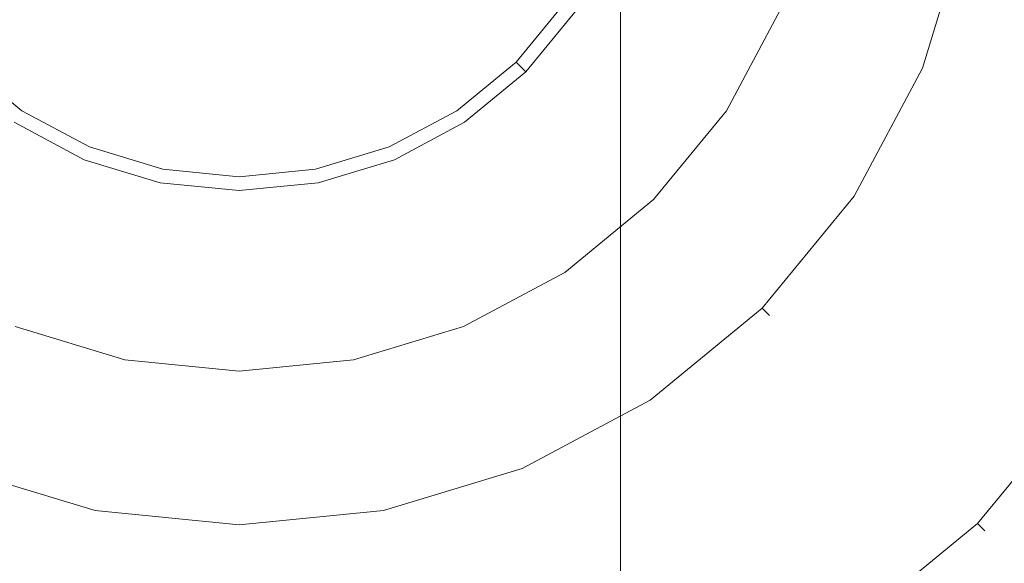
# Model space of a CAD drawing. Extents: x -22 to 28, y -98 to 22.
# Drawn here: x -5 to 16, y -17 to -5 of the extents above; entities that cross this region are included whole.
import ezdxf

# ---------------------------------------------------------------- set-up
doc = ezdxf.new("R2010")
doc.units = 0
doc.header["$LTSCALE"] = 500
doc.header["$MEASUREMENT"] = 0
doc.layers.add('PRESSTIGE_CHROM', color=7, linetype='Continuous')

msp = doc.modelspace()

# ---------------------------------------------------------------- linework, layer by layer
at = {"layer": 'PRESSTIGE_CHROM', "lineweight": 0}
for points, invisible_edges in [([(-4.242, 21.329), (4.243, -21.329), (-21.329, -4.242), (-4.242, 21.329)], 15), ([(4.243, -21.329), (-4.242, 21.329), (21.329, 4.243), (4.243, -21.329)], 15), ([(-8.322, -20.091, 5), (8.322, 20.091, 5), (-20.091, 8.322, 5), (-8.322, -20.091, 5)], 15), ([(8.322, 20.091, 5), (-8.322, -20.091, 5), (20.091, -8.322, 5), (8.322, 20.091, 5)], 15), ([(8.322, 20.091, 5), (20.091, -8.322, 5), (20.091, 8.322, 5), (8.322, 20.091, 5)], 15), ([(-2.974, 14.953, 5), (2.974, -14.953, 5), (-14.953, -2.974, 5), (-2.974, 14.953, 5)], 15), ([(2.974, -14.953, 5), (-2.974, 14.953, 5), (14.953, 2.974, 5), (2.974, -14.953, 5)], 15), ([(-3.061, -7.389, 116), (3.061, 7.389, 116), (-7.389, 3.061, 116), (-3.061, -7.389, 116)], 15), ([(3.061, 7.389, 116), (-3.061, -7.389, 116), (7.389, -3.061, 116), (3.061, 7.389, 116)], 15), ([(4.243, -21.329), (21.329, 4.243), (18.081, -12.082), (4.243, -21.329)], 15), ([(-3.061, -7.389, 116), (-7.389, 3.061, 116), (-7.389, -3.061, 116), (-3.061, -7.389, 116)], 15), ([(2.974, -14.953, 5), (14.953, 2.974, 5), (12.677, -8.47, 5), (2.974, -14.953, 5)], 15), ([(12.677, -8.47, 5), (14.953, 2.974, 5), (14.953, -2.974, 5), (12.677, -8.47, 5)], 15), ([(-4.401, -70, 76.125), (-4.401, 0, 76.125), (-6.389, 0, 75.062), (-6.389, -70, 75.062)], 13), ([(-6.389, -70, 55.938), (-6.389, 0, 55.938), (-4.401, 0, 54.875), (-4.401, -70, 54.875)], 13), ([(-2.244, -70, 76.779), (-2.244, 0, 76.779), (-4.401, 0, 76.125), (-4.401, -70, 76.125)], 13), ([(-4.401, -70, 54.875), (-4.401, 0, 54.875), (-2.244, 0, 54.221), (-2.244, -70, 54.221)], 15), ([(0, -70, 77), (0, 0, 77), (-2.244, 0, 76.779), (-2.244, -70, 76.779)], 13), ([(-2.244, -70, 54.221), (-2.244, 0, 54.221), (0, 0, 54), (0, -70, 54)], 15), ([(0, -70, 54), (0, 0, 54), (2.244, 0, 54.221), (2.244, -70, 54.221)], 13), ([(2.244, -70, 76.779), (2.244, 0, 76.779), (0, 0, 77), (0, -70, 77)], 13), ([(2.244, -70, 54.221), (2.244, 0, 54.221), (4.401, 0, 54.875), (4.401, -70, 54.875)], 13), ([(4.401, -70, 76.125), (4.401, 0, 76.125), (2.244, 0, 76.779), (2.244, -70, 76.779)], 13), ([(4.401, -70, 54.875), (4.401, 0, 54.875), (6.389, 0, 55.938), (6.389, -70, 55.938)], 13), ([(6.389, -70, 75.062), (6.389, 0, 75.062), (4.401, 0, 76.125), (4.401, -70, 76.125)], 13), ([(6.389, -70, 55.938), (6.389, 0, 55.938), (8.132, 0, 57.368), (8.132, -70, 57.368)], 9), ([(8.132, -70, 73.632), (8.132, 0, 73.632), (6.389, 0, 75.062), (6.389, -70, 75.062)], 13), ([(8.132, -70, 57.368), (8.132, 0, 57.368), (9.562, 0, 59.111), (9.562, -70, 59.111)], 13), ([(9.562, -70, 71.889), (9.562, 0, 71.889), (8.132, 0, 73.632), (8.132, -70, 73.632)], 9), ([(9.562, -70, 59.111), (9.562, 0, 59.111), (10.625, 0, 61.099), (10.625, -70, 61.099)], 13), ([(10.625, -70, 69.901), (10.625, 0, 69.901), (9.562, 0, 71.889), (9.562, -70, 71.889)], 13), ([(10.625, -70, 61.099), (10.625, 0, 61.099), (11.279, 0, 63.256), (11.279, -70, 63.256)], 13), ([(11.279, -70, 67.744), (11.279, 0, 67.744), (10.625, 0, 69.901), (10.625, -70, 69.901)], 13), ([(11.279, -70, 63.256), (11.279, 0, 63.256), (11.5, 0, 65.5), (11.5, -70, 65.5)], 13), ([(11.5, -70, 65.5), (11.5, 0, 65.5), (11.279, 0, 67.744), (11.279, -70, 67.744)], 13), ([(8.317, -3.445, 117), (14.086, -5.835, 117), (14.953, -2.974, 117), (8.829, -1.756, 117)], 15), ([(14.086, -5.835, 97), (12.013, -4.976, 97), (12.753, -2.537, 97), (14.953, -2.974, 97)], 15), ([(12.013, -4.976, 87), (14.086, -5.835, 87), (14.953, -2.974, 87), (12.753, -2.537, 87)], 15), ([(-14.953, -2.974, 5), (2.974, -14.953, 5), (-8.47, -12.677, 5), (-14.953, -2.974, 5)], 15), ([(-3.061, -7.389, 116), (-7.389, -3.061, 116), (-5.655, -5.655, 116), (-3.061, -7.389, 116)], 15), ([(7.389, -3.061, 116), (-3.061, -7.389, 116), (3.061, -7.389, 116), (7.389, -3.061, 116)], 15), ([(7.389, -3.061, 116), (3.061, -7.389, 116), (5.655, -5.655, 116), (7.389, -3.061, 116)], 15), ([(7.389, -3.061, 116), (5.655, -5.655, 116), (6.65, -4.443, 116), (7.389, -3.061, 116)], 15), ([(12.677, -8.47, 5), (14.953, -2.974, 5), (14.086, -5.835, 5), (12.677, -8.47, 5)], 15), ([(15.475, -3.078, 5.22), (14.577, -6.038, 5.22), (14.086, -5.835, 5), (14.953, -2.974, 5)], 15), ([(14.953, -2.974, 87), (14.086, -5.835, 87), (14.577, -6.038, 86.78), (15.475, -3.078, 86.78)], 11), ([(15.475, -3.078, 97.22), (14.577, -6.038, 97.22), (14.086, -5.835, 97), (14.953, -2.974, 97)], 15), ([(14.577, -6.038, 116.78), (15.475, -3.078, 116.78), (14.953, -2.974, 117), (14.086, -5.835, 117)], 15), ([(15.693, -3.121, 5.75), (14.782, -6.123, 5.75), (14.577, -6.038, 5.22), (15.475, -3.078, 5.22)], 11), ([(15.475, -3.078, 86.78), (14.577, -6.038, 86.78), (14.782, -6.123, 86.25), (15.693, -3.121, 86.25)], 15), ([(15.693, -3.121, 97.75), (14.782, -6.123, 97.75), (14.577, -6.038, 97.22), (15.475, -3.078, 97.22)], 11), ([(14.782, -6.123, 116.25), (15.693, -3.121, 116.25), (15.475, -3.078, 116.78), (14.577, -6.038, 116.78)], 11), ([(15.693, -3.121, 5.75), (15.693, -3.121, 86.25), (14.782, -6.123, 86.25), (14.782, -6.123, 5.75)], 15), ([(15.693, -3.121, 97.75), (15.693, -3.121, 116.25), (14.782, -6.123, 116.25), (14.782, -6.123, 97.75)], 15), ([(7.485, -5.001, 117), (8.317, -3.445, 117), (7.99, -3.31, 116.854), (7.191, -4.805, 116.854)], 11), ([(7.485, -5.001, 117), (12.677, -8.47, 117), (14.086, -5.835, 117), (8.317, -3.445, 117)], 15), ([(-21.329, -4.242), (4.243, -21.329), (-12.082, -18.081), (-21.329, -4.242)], 15), ([(5.906, -5.906, 116.146), (6.944, -4.64, 116.146), (6.65, -4.443, 116), (5.655, -5.655, 116)], 15), ([(6.01, -6.01, 116.5), (7.067, -4.722, 116.5), (6.944, -4.64, 116.146), (5.906, -5.906, 116.146)], 3), ([(6.115, -6.115, 116.854), (7.191, -4.805, 116.854), (7.067, -4.722, 116.5), (6.01, -6.01, 116.5)], 7), ([(6.366, -6.366, 117), (7.485, -5.001, 117), (7.191, -4.805, 116.854), (6.115, -6.115, 116.854)], 11), ([(10.393, -6.945, 87.5), (11.548, -4.784, 87.5), (11.548, -4.784, 96.5), (10.393, -6.945, 96.5)], 10), ([(11.548, -4.784, 87.5), (10.393, -6.945, 87.5), (10.811, -7.224, 87), (12.013, -4.976, 87)], 15), ([(12.013, -4.976, 97), (10.811, -7.224, 97), (10.393, -6.945, 96.5), (11.548, -4.784, 96.5)], 15), ([(6.366, -6.366, 117), (10.781, -10.781, 117), (12.677, -8.47, 117), (7.485, -5.001, 117)], 15), ([(12.677, -8.47, 97), (10.811, -7.224, 97), (12.013, -4.976, 97), (14.086, -5.835, 97)], 15), ([(10.811, -7.224, 87), (12.677, -8.47, 87), (14.086, -5.835, 87), (12.013, -4.976, 87)], 15), ([(-5.906, -5.906, 116.146), (-4.64, -6.944, 116.146), (-4.443, -6.65, 116), (-5.655, -5.655, 116)], 15), ([(-3.061, -7.389, 116), (-5.655, -5.655, 116), (-4.443, -6.65, 116), (-3.061, -7.389, 116)], 15), ([(5.655, -5.655, 116), (3.061, -7.389, 116), (4.443, -6.65, 116), (5.655, -5.655, 116)], 15), ([(4.64, -6.944, 116.146), (5.906, -5.906, 116.146), (5.655, -5.655, 116), (4.443, -6.65, 116)], 15), ([(14.577, -6.038, 5.22), (13.119, -8.766, 5.22), (12.677, -8.47, 5), (14.086, -5.835, 5)], 15), ([(14.086, -5.835, 87), (12.677, -8.47, 87), (13.119, -8.766, 86.78), (14.577, -6.038, 86.78)], 11), ([(14.577, -6.038, 97.22), (13.119, -8.766, 97.22), (12.677, -8.47, 97), (14.086, -5.835, 97)], 15), ([(13.119, -8.766, 116.78), (14.577, -6.038, 116.78), (14.086, -5.835, 117), (12.677, -8.47, 117)], 15), ([(-6.01, -6.01, 116.5), (-4.722, -7.067, 116.5), (-4.64, -6.944, 116.146), (-5.906, -5.906, 116.146)], 3), ([(4.722, -7.067, 116.5), (6.01, -6.01, 116.5), (5.906, -5.906, 116.146), (4.64, -6.944, 116.146)], 11), ([(4.805, -7.191, 116.854), (6.115, -6.115, 116.854), (6.01, -6.01, 116.5), (4.722, -7.067, 116.5)], 15), ([(14.782, -6.123, 5.75), (13.304, -8.889, 5.75), (13.119, -8.766, 5.22), (14.577, -6.038, 5.22)], 11), ([(14.577, -6.038, 86.78), (13.119, -8.766, 86.78), (13.304, -8.889, 86.25), (14.782, -6.123, 86.25)], 15), ([(14.782, -6.123, 97.75), (13.304, -8.889, 97.75), (13.119, -8.766, 97.22), (14.577, -6.038, 97.22)], 11), ([(13.304, -8.889, 116.25), (14.782, -6.123, 116.25), (14.577, -6.038, 116.78), (13.119, -8.766, 116.78)], 11), ([(5.001, -7.485, 117), (6.366, -6.366, 117), (6.115, -6.115, 116.854), (4.805, -7.191, 116.854)], 11), ([(14.782, -6.123, 5.75), (14.782, -6.123, 86.25), (13.304, -8.889, 86.25), (13.304, -8.889, 5.75)], 15), ([(14.782, -6.123, 97.75), (14.782, -6.123, 116.25), (13.304, -8.889, 116.25), (13.304, -8.889, 97.75)], 15), ([(5.001, -7.485, 117), (8.47, -12.677, 117), (10.781, -10.781, 117), (6.366, -6.366, 117)], 15), ([(-4.64, -6.944, 116.146), (-3.196, -7.716, 116.146), (-3.061, -7.389, 116), (-4.443, -6.65, 116)], 15), ([(3.196, -7.716, 116.146), (4.64, -6.944, 116.146), (4.443, -6.65, 116), (3.061, -7.389, 116)], 15), ([(-4.805, -7.191, 116.854), (-3.31, -7.99, 116.854), (-3.253, -7.853, 116.5), (-4.722, -7.067, 116.5)], 15), ([(-4.722, -7.067, 116.5), (-3.253, -7.853, 116.5), (-3.196, -7.716, 116.146), (-4.64, -6.944, 116.146)], 11), ([(3.253, -7.853, 116.5), (4.722, -7.067, 116.5), (4.64, -6.944, 116.146), (3.196, -7.716, 116.146)], 11), ([(3.31, -7.99, 116.854), (4.805, -7.191, 116.854), (4.722, -7.067, 116.5), (3.253, -7.853, 116.5)], 15), ([(8.839, -8.839, 87.5), (10.393, -6.945, 87.5), (10.393, -6.945, 96.5), (8.839, -8.839, 96.5)], 10), ([(10.393, -6.945, 87.5), (8.839, -8.839, 87.5), (9.194, -9.194, 87), (10.811, -7.224, 87)], 15), ([(10.811, -7.224, 97), (9.194, -9.194, 97), (8.839, -8.839, 96.5), (10.393, -6.945, 96.5)], 15), ([(-5.001, -7.485, 117), (-3.445, -8.317, 117), (-3.31, -7.99, 116.854), (-4.805, -7.191, 116.854)], 11), ([(3.445, -8.317, 117), (5.001, -7.485, 117), (4.805, -7.191, 116.854), (3.31, -7.99, 116.854)], 11), ([(10.781, -10.781, 97), (9.194, -9.194, 97), (10.811, -7.224, 97), (12.677, -8.47, 97)], 15), ([(9.194, -9.194, 87), (10.781, -10.781, 87), (12.677, -8.47, 87), (10.811, -7.224, 87)], 15), ([(-5.001, -7.485, 117), (-8.47, -12.677, 117), (-5.835, -14.086, 117), (-3.445, -8.317, 117)], 15), ([(-3.196, -7.716, 116.146), (-1.629, -8.191, 116.146), (-1.56, -7.844, 116), (-3.061, -7.389, 116)], 15), ([(0, -7.998, 116), (-3.061, -7.389, 116), (-1.56, -7.844, 116), (0, -7.998, 116)], 15), ([(3.061, -7.389, 116), (-3.061, -7.389, 116), (0, -7.998, 116), (3.061, -7.389, 116)], 15), ([(3.061, -7.389, 116), (0, -7.998, 116), (1.56, -7.844, 116), (3.061, -7.389, 116)], 15), ([(1.629, -8.191, 116.146), (3.196, -7.716, 116.146), (3.061, -7.389, 116), (1.56, -7.844, 116)], 15), ([(3.445, -8.317, 117), (5.835, -14.086, 117), (8.47, -12.677, 117), (5.001, -7.485, 117)], 15), ([(-3.253, -7.853, 116.5), (-1.658, -8.337, 116.5), (-1.629, -8.191, 116.146), (-3.196, -7.716, 116.146)], 11), ([(1.658, -8.337, 116.5), (3.253, -7.853, 116.5), (3.196, -7.716, 116.146), (1.629, -8.191, 116.146)], 11), ([(-3.31, -7.99, 116.854), (-1.687, -8.482, 116.854), (-1.658, -8.337, 116.5), (-3.253, -7.853, 116.5)], 15), ([(-1.629, -8.191, 116.146), (0, -8.352, 116.146), (0, -7.998, 116), (-1.56, -7.844, 116)], 15), ([(0, -8.352, 116.146), (1.629, -8.191, 116.146), (1.56, -7.844, 116), (0, -7.998, 116)], 15), ([(1.687, -8.482, 116.854), (3.31, -7.99, 116.854), (3.253, -7.853, 116.5), (1.658, -8.337, 116.5)], 15), ([(-3.445, -8.317, 117), (-1.756, -8.829, 117), (-1.687, -8.482, 116.854), (-3.31, -7.99, 116.854)], 11), ([(-1.658, -8.337, 116.5), (0, -8.5, 116.5), (0, -8.352, 116.146), (-1.629, -8.191, 116.146)], 11), ([(0, -8.5, 116.5), (1.658, -8.337, 116.5), (1.629, -8.191, 116.146), (0, -8.352, 116.146)], 11), ([(1.756, -8.829, 117), (3.445, -8.317, 117), (3.31, -7.99, 116.854), (1.687, -8.482, 116.854)], 11), ([(20.091, -8.322, 5), (-8.322, -20.091, 5), (8.322, -20.091, 5), (20.091, -8.322, 5)], 15), ([(-3.445, -8.317, 117), (-5.835, -14.086, 117), (-2.974, -14.953, 117), (-1.756, -8.829, 117)], 15), ([(-1.687, -8.482, 116.854), (0, -8.648, 116.854), (0, -8.5, 116.5), (-1.658, -8.337, 116.5)], 15), ([(0, -8.648, 116.854), (1.687, -8.482, 116.854), (1.658, -8.337, 116.5), (0, -8.5, 116.5)], 15), ([(1.756, -8.829, 117), (2.974, -14.953, 117), (5.835, -14.086, 117), (3.445, -8.317, 117)], 15), ([(20.091, -8.322, 5), (8.322, -20.091, 5), (15.377, -15.377, 5), (20.091, -8.322, 5)], 15), ([(20.091, -8.322, 5), (15.377, -15.377, 5), (18.081, -12.082, 5), (20.091, -8.322, 5)], 15), ([(-1.756, -8.829, 117), (0, -9.002, 117), (0, -8.648, 116.854), (-1.687, -8.482, 116.854)], 11), ([(0, -9.002, 117), (1.756, -8.829, 117), (1.687, -8.482, 116.854), (0, -8.648, 116.854)], 11), ([(2.974, -14.953, 5), (12.677, -8.47, 5), (8.47, -12.677, 5), (2.974, -14.953, 5)], 15), ([(8.47, -12.677, 5), (12.677, -8.47, 5), (10.781, -10.781, 5), (8.47, -12.677, 5)], 15), ([(13.119, -8.766, 5.22), (11.157, -11.157, 5.22), (10.781, -10.781, 5), (12.677, -8.47, 5)], 15), ([(12.677, -8.47, 87), (10.781, -10.781, 87), (11.157, -11.157, 86.78), (13.119, -8.766, 86.78)], 11), ([(13.119, -8.766, 97.22), (11.157, -11.157, 97.22), (10.781, -10.781, 97), (12.677, -8.47, 97)], 15), ([(11.157, -11.157, 116.78), (13.119, -8.766, 116.78), (12.677, -8.47, 117), (10.781, -10.781, 117)], 15), ([(13.304, -8.889, 5.75), (11.314, -11.314, 5.75), (11.157, -11.157, 5.22), (13.119, -8.766, 5.22)], 9), ([(13.119, -8.766, 86.78), (11.157, -11.157, 86.78), (11.314, -11.314, 86.25), (13.304, -8.889, 86.25)], 13), ([(13.304, -8.889, 97.75), (11.314, -11.314, 97.75), (11.157, -11.157, 97.22), (13.119, -8.766, 97.22)], 11), ([(11.314, -11.314, 116.25), (13.304, -8.889, 116.25), (13.119, -8.766, 116.78), (11.157, -11.157, 116.78)], 3), ([(-1.756, -8.829, 117), (-2.974, -14.953, 117), (0, -15.246, 117), (0, -9.002, 117)], 15), ([(0, -9.002, 117), (0, -15.246, 117), (2.974, -14.953, 117), (1.756, -8.829, 117)], 15), ([(6.945, -10.393, 87.5), (8.839, -8.839, 87.5), (8.839, -8.839, 96.5), (6.945, -10.393, 96.5)], 8), ([(8.839, -8.839, 87.5), (6.945, -10.393, 87.5), (7.224, -10.811, 87), (9.194, -9.194, 87)], 15), ([(9.194, -9.194, 97), (7.224, -10.811, 97), (6.945, -10.393, 96.5), (8.839, -8.839, 96.5)], 15), ([(13.304, -8.889, 5.75), (13.304, -8.889, 86.25), (11.314, -11.314, 86.25), (11.314, -11.314, 5.75)], 15), ([(13.304, -8.889, 97.75), (13.304, -8.889, 116.25), (11.314, -11.314, 116.25), (11.314, -11.314, 97.75)], 15), ([(8.47, -12.677, 97), (7.224, -10.811, 97), (9.194, -9.194, 97), (10.781, -10.781, 97)], 15), ([(7.224, -10.811, 87), (8.47, -12.677, 87), (10.781, -10.781, 87), (9.194, -9.194, 87)], 15), ([(4.784, -11.548, 87.5), (6.945, -10.393, 87.5), (6.945, -10.393, 96.5), (4.784, -11.548, 96.5)], 10), ([(6.945, -10.393, 87.5), (4.784, -11.548, 87.5), (4.976, -12.013, 87), (7.224, -10.811, 87)], 15), ([(7.224, -10.811, 97), (4.976, -12.013, 97), (4.784, -11.548, 96.5), (6.945, -10.393, 96.5)], 15), ([(5.835, -14.086, 97), (4.976, -12.013, 97), (7.224, -10.811, 97), (8.47, -12.677, 97)], 15), ([(4.976, -12.013, 87), (5.835, -14.086, 87), (8.47, -12.677, 87), (7.224, -10.811, 87)], 15), ([(11.157, -11.157, 5.22), (8.766, -13.119, 5.22), (8.47, -12.677, 5), (10.781, -10.781, 5)], 15), ([(10.781, -10.781, 87), (8.47, -12.677, 87), (8.766, -13.119, 86.78), (11.157, -11.157, 86.78)], 11), ([(11.157, -11.157, 97.22), (8.766, -13.119, 97.22), (8.47, -12.677, 97), (10.781, -10.781, 97)], 15), ([(8.766, -13.119, 116.78), (11.157, -11.157, 116.78), (10.781, -10.781, 117), (8.47, -12.677, 117)], 15), ([(11.314, -11.314, 5.75), (8.889, -13.304, 5.75), (8.766, -13.119, 5.22), (11.157, -11.157, 5.22)], 11), ([(11.157, -11.157, 86.78), (8.766, -13.119, 86.78), (8.889, -13.304, 86.25), (11.314, -11.314, 86.25)], 15), ([(11.314, -11.314, 97.75), (8.889, -13.304, 97.75), (8.766, -13.119, 97.22), (11.157, -11.157, 97.22)], 3), ([(8.889, -13.304, 116.25), (11.314, -11.314, 116.25), (11.157, -11.157, 116.78), (8.766, -13.119, 116.78)], 11), ([(11.314, -11.314, 5.75), (11.314, -11.314, 86.25), (8.889, -13.304, 86.25), (8.889, -13.304, 5.75)], 14), ([(11.314, -11.314, 97.75), (11.314, -11.314, 116.25), (8.889, -13.304, 116.25), (8.889, -13.304, 97.75)], 14), ([(-2.439, -12.26, 87.5), (-4.784, -11.548, 87.5), (-4.976, -12.013, 87), (-2.537, -12.753, 87)], 15), ([(-2.537, -12.753, 97), (-4.976, -12.013, 97), (-4.784, -11.548, 96.5), (-2.439, -12.26, 96.5)], 15), ([(-4.784, -11.548, 87.5), (-2.439, -12.26, 87.5), (-2.439, -12.26, 96.5), (-4.784, -11.548, 96.5)], 10), ([(2.439, -12.26, 87.5), (4.784, -11.548, 87.5), (4.784, -11.548, 96.5), (2.439, -12.26, 96.5)], 10), ([(4.784, -11.548, 87.5), (2.439, -12.26, 87.5), (2.537, -12.753, 87), (4.976, -12.013, 87)], 15), ([(4.976, -12.013, 97), (2.537, -12.753, 97), (2.439, -12.26, 96.5), (4.784, -11.548, 96.5)], 15), ([(-5.835, -14.086, 97), (-4.976, -12.013, 97), (-2.537, -12.753, 97), (-2.974, -14.953, 97)], 15), ([(-4.976, -12.013, 87), (-5.835, -14.086, 87), (-2.974, -14.953, 87), (-2.537, -12.753, 87)], 15), ([(2.974, -14.953, 97), (2.537, -12.753, 97), (4.976, -12.013, 97), (5.835, -14.086, 97)], 15), ([(2.537, -12.753, 87), (2.974, -14.953, 87), (5.835, -14.086, 87), (4.976, -12.013, 87)], 15), ([(4.243, -21.329), (18.081, -12.082), (12.082, -18.081), (4.243, -21.329)], 15), ([(12.082, -18.081), (18.081, -12.082), (15.377, -15.377), (12.082, -18.081)], 15), ([(15.753, -15.753, 4.78), (18.523, -12.377, 4.78), (18.081, -12.082, 5), (15.377, -15.377, 5)], 15), ([(18.523, -12.377, 0.22), (15.753, -15.753, 0.22), (15.377, -15.377), (18.081, -12.082)], 15), ([(0, -12.5, 87.5), (-2.439, -12.26, 87.5), (-2.537, -12.753, 87), (0, -13.002, 87)], 15), ([(0, -13.002, 97), (-2.537, -12.753, 97), (-2.439, -12.26, 96.5), (0, -12.5, 96.5)], 15), ([(-2.439, -12.26, 87.5), (0, -12.5, 87.5), (0, -12.5, 96.5), (-2.439, -12.26, 96.5)], 10), ([(0, -12.5, 87.5), (2.439, -12.26, 87.5), (2.439, -12.26, 96.5), (0, -12.5, 96.5)], 10), ([(2.439, -12.26, 87.5), (0, -12.5, 87.5), (0, -13.002, 87), (2.537, -12.753, 87)], 15), ([(2.537, -12.753, 97), (0, -13.002, 97), (0, -12.5, 96.5), (2.439, -12.26, 96.5)], 15), ([(15.91, -15.91, 4.25), (18.708, -12.5, 4.25), (18.523, -12.377, 4.78), (15.753, -15.753, 4.78)], 3), ([(18.708, -12.5, 0.75), (15.91, -15.91, 0.75), (15.753, -15.753, 0.22), (18.523, -12.377, 0.22)], 9), ([(18.708, -12.5, 0.75), (18.708, -12.5, 4.25), (15.91, -15.91, 4.25), (15.91, -15.91, 0.75)], 11), ([(-8.47, -12.677, 5), (-2.974, -14.953, 5), (-5.835, -14.086, 5), (-8.47, -12.677, 5)], 15), ([(-8.47, -12.677, 5), (2.974, -14.953, 5), (-2.974, -14.953, 5), (-8.47, -12.677, 5)], 15), ([(-2.974, -14.953, 97), (-2.537, -12.753, 97), (0, -13.002, 97), (0, -15.246, 97)], 15), ([(-2.537, -12.753, 87), (-2.974, -14.953, 87), (0, -15.246, 87), (0, -13.002, 87)], 15), ([(0, -15.246, 97), (0, -13.002, 97), (2.537, -12.753, 97), (2.974, -14.953, 97)], 15), ([(0, -13.002, 87), (0, -15.246, 87), (2.974, -14.953, 87), (2.537, -12.753, 87)], 15), ([(2.974, -14.953, 5), (8.47, -12.677, 5), (5.835, -14.086, 5), (2.974, -14.953, 5)], 15), ([(8.766, -13.119, 5.22), (6.038, -14.577, 5.22), (5.835, -14.086, 5), (8.47, -12.677, 5)], 15), ([(8.47, -12.677, 87), (5.835, -14.086, 87), (6.038, -14.577, 86.78), (8.766, -13.119, 86.78)], 11), ([(8.766, -13.119, 97.22), (6.038, -14.577, 97.22), (5.835, -14.086, 97), (8.47, -12.677, 97)], 15), ([(6.038, -14.577, 116.78), (8.766, -13.119, 116.78), (8.47, -12.677, 117), (5.835, -14.086, 117)], 15), ([(8.889, -13.304, 5.75), (6.123, -14.782, 5.75), (6.038, -14.577, 5.22), (8.766, -13.119, 5.22)], 11), ([(8.766, -13.119, 86.78), (6.038, -14.577, 86.78), (6.123, -14.782, 86.25), (8.889, -13.304, 86.25)], 15), ([(8.889, -13.304, 97.75), (6.123, -14.782, 97.75), (6.038, -14.577, 97.22), (8.766, -13.119, 97.22)], 11), ([(6.123, -14.782, 116.25), (8.889, -13.304, 116.25), (8.766, -13.119, 116.78), (6.038, -14.577, 116.78)], 11), ([(8.889, -13.304, 5.75), (8.889, -13.304, 86.25), (6.123, -14.782, 86.25), (6.123, -14.782, 5.75)], 15), ([(8.889, -13.304, 97.75), (8.889, -13.304, 116.25), (6.123, -14.782, 116.25), (6.123, -14.782, 97.75)], 15), ([(-3.078, -15.475, 5.22), (-6.038, -14.577, 5.22), (-5.835, -14.086, 5), (-2.974, -14.953, 5)], 15), ([(-2.974, -14.953, 87), (-5.835, -14.086, 87), (-6.038, -14.577, 86.78), (-3.078, -15.475, 86.78)], 11), ([(-3.078, -15.475, 97.22), (-6.038, -14.577, 97.22), (-5.835, -14.086, 97), (-2.974, -14.953, 97)], 15), ([(-6.038, -14.577, 116.78), (-3.078, -15.475, 116.78), (-2.974, -14.953, 117), (-5.835, -14.086, 117)], 15), ([(6.038, -14.577, 5.22), (3.078, -15.475, 5.22), (2.974, -14.953, 5), (5.835, -14.086, 5)], 15), ([(5.835, -14.086, 87), (2.974, -14.953, 87), (3.078, -15.475, 86.78), (6.038, -14.577, 86.78)], 11), ([(6.038, -14.577, 97.22), (3.078, -15.475, 97.22), (2.974, -14.953, 97), (5.835, -14.086, 97)], 15), ([(3.078, -15.475, 116.78), (6.038, -14.577, 116.78), (5.835, -14.086, 117), (2.974, -14.953, 117)], 15), ([(-3.121, -15.693, 5.75), (-6.123, -14.782, 5.75), (-6.038, -14.577, 5.22), (-3.078, -15.475, 5.22)], 11), ([(-3.078, -15.475, 86.78), (-6.038, -14.577, 86.78), (-6.123, -14.782, 86.25), (-3.121, -15.693, 86.25)], 15), ([(-3.121, -15.693, 97.75), (-6.123, -14.782, 97.75), (-6.038, -14.577, 97.22), (-3.078, -15.475, 97.22)], 11), ([(-6.123, -14.782, 116.25), (-3.121, -15.693, 116.25), (-3.078, -15.475, 116.78), (-6.038, -14.577, 116.78)], 11), ([(6.123, -14.782, 5.75), (3.121, -15.693, 5.75), (3.078, -15.475, 5.22), (6.038, -14.577, 5.22)], 11), ([(6.038, -14.577, 86.78), (3.078, -15.475, 86.78), (3.121, -15.693, 86.25), (6.123, -14.782, 86.25)], 15), ([(6.123, -14.782, 97.75), (3.121, -15.693, 97.75), (3.078, -15.475, 97.22), (6.038, -14.577, 97.22)], 11), ([(3.121, -15.693, 116.25), (6.123, -14.782, 116.25), (6.038, -14.577, 116.78), (3.078, -15.475, 116.78)], 11), ([(-3.121, -15.693, 5.75), (-3.121, -15.693, 86.25), (-6.123, -14.782, 86.25), (-6.123, -14.782, 5.75)], 15), ([(-3.121, -15.693, 97.75), (-3.121, -15.693, 116.25), (-6.123, -14.782, 116.25), (-6.123, -14.782, 97.75)], 15), ([(6.123, -14.782, 5.75), (6.123, -14.782, 86.25), (3.121, -15.693, 86.25), (3.121, -15.693, 5.75)], 15), ([(6.123, -14.782, 97.75), (6.123, -14.782, 116.25), (3.121, -15.693, 116.25), (3.121, -15.693, 97.75)], 15), ([(0, -15.778, 5.22), (-3.078, -15.475, 5.22), (-2.974, -14.953, 5), (0, -15.246, 5)], 15), ([(0, -15.246, 87), (-2.974, -14.953, 87), (-3.078, -15.475, 86.78), (0, -15.778, 86.78)], 11), ([(0, -15.778, 97.22), (-3.078, -15.475, 97.22), (-2.974, -14.953, 97), (0, -15.246, 97)], 15), ([(-3.078, -15.475, 116.78), (0, -15.778, 116.78), (0, -15.246, 117), (-2.974, -14.953, 117)], 15), ([(-2.974, -14.953, 5), (2.974, -14.953, 5), (0, -15.246, 5), (-2.974, -14.953, 5)], 15), ([(3.078, -15.475, 5.22), (0, -15.778, 5.22), (0, -15.246, 5), (2.974, -14.953, 5)], 15), ([(2.974, -14.953, 87), (0, -15.246, 87), (0, -15.778, 86.78), (3.078, -15.475, 86.78)], 11), ([(3.078, -15.475, 97.22), (0, -15.778, 97.22), (0, -15.246, 97), (2.974, -14.953, 97)], 15), ([(0, -15.778, 116.78), (3.078, -15.475, 116.78), (2.974, -14.953, 117), (0, -15.246, 117)], 15), ([(0, -16, 5.75), (-3.121, -15.693, 5.75), (-3.078, -15.475, 5.22), (0, -15.778, 5.22)], 11), ([(0, -15.778, 86.78), (-3.078, -15.475, 86.78), (-3.121, -15.693, 86.25), (0, -16, 86.25)], 15), ([(0, -16, 97.75), (-3.121, -15.693, 97.75), (-3.078, -15.475, 97.22), (0, -15.778, 97.22)], 11), ([(-3.121, -15.693, 116.25), (0, -16, 116.25), (0, -15.778, 116.78), (-3.078, -15.475, 116.78)], 11), ([(3.121, -15.693, 5.75), (0, -16, 5.75), (0, -15.778, 5.22), (3.078, -15.475, 5.22)], 11), ([(3.078, -15.475, 86.78), (0, -15.778, 86.78), (0, -16, 86.25), (3.121, -15.693, 86.25)], 15), ([(3.121, -15.693, 97.75), (0, -16, 97.75), (0, -15.778, 97.22), (3.078, -15.475, 97.22)], 11), ([(0, -16, 116.25), (3.121, -15.693, 116.25), (3.078, -15.475, 116.78), (0, -15.778, 116.78)], 11), ([(15.377, -15.377, 5), (8.322, -20.091, 5), (12.082, -18.081, 5), (15.377, -15.377, 5)], 15), ([(12.377, -18.523, 4.78), (15.753, -15.753, 4.78), (15.377, -15.377, 5), (12.082, -18.081, 5)], 15), ([(15.753, -15.753, 0.22), (12.377, -18.523, 0.22), (12.082, -18.081), (15.377, -15.377)], 15), ([(0, -16, 5.75), (0, -16, 86.25), (-3.121, -15.693, 86.25), (-3.121, -15.693, 5.75)], 15), ([(0, -16, 97.75), (0, -16, 116.25), (-3.121, -15.693, 116.25), (-3.121, -15.693, 97.75)], 15), ([(3.121, -15.693, 5.75), (3.121, -15.693, 86.25), (0, -16, 86.25), (0, -16, 5.75)], 15), ([(3.121, -15.693, 97.75), (3.121, -15.693, 116.25), (0, -16, 116.25), (0, -16, 97.75)], 15), ([(12.5, -18.708, 4.25), (15.91, -15.91, 4.25), (15.753, -15.753, 4.78), (12.377, -18.523, 4.78)], 11), ([(15.91, -15.91, 0.75), (12.5, -18.708, 0.75), (12.377, -18.523, 0.22), (15.753, -15.753, 0.22)], 11), ([(15.91, -15.91, 0.75), (15.91, -15.91, 4.25), (12.5, -18.708, 4.25), (12.5, -18.708, 0.75)], 15)]:
    msp.add_3dface(points, dxfattribs=dict(at, invisible_edges=invisible_edges))

doc.saveas('drawing.dxf')
